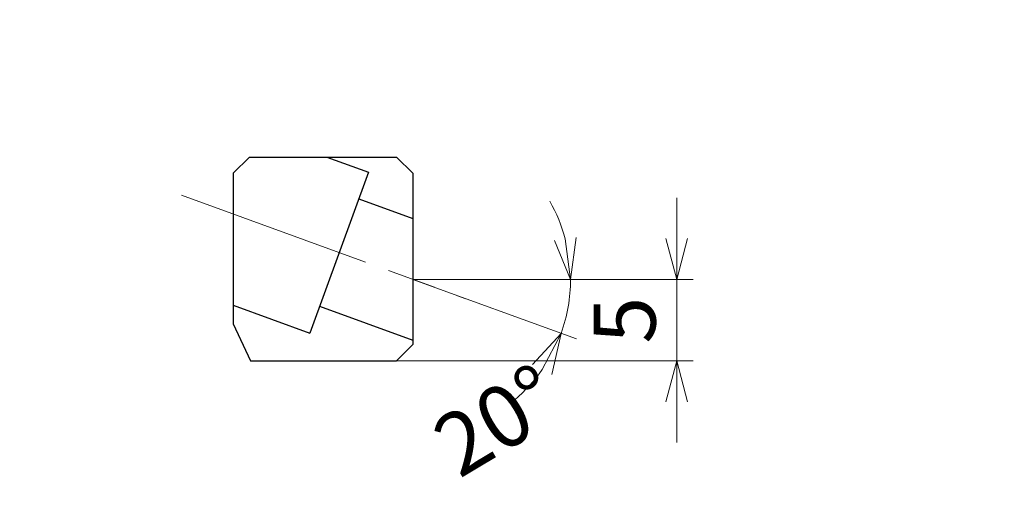
# Model space of a CAD drawing. Units: millimetres. Extents: x -103 to 256, y -104 to 13.
# Drawn here: x 16 to 77, y -78 to -49 of the extents above; entities that cross this region are included whole.
import ezdxf

# ---------------------------------------------------------------- set-up
doc = ezdxf.new("R2010")
doc.units = ezdxf.units.MM
doc.linetypes.add('AM_ISO08W050', pattern=[18, 12, -1.5, 3, -1.5])
for name, color, linetype, lineweight in [('AM_5', 3, 'Continuous', 30), ('中心線', 4, 'AM_ISO08W050', 13), ('実線', 7, 'Continuous', 30)]:
    doc.layers.add(name, color=color, linetype=linetype, lineweight=lineweight)
doc.styles.get("Standard").update_dxf_attribs({"font": 'ISOCP.SHX', "bigfont": 'EXTFONT.SHX'})
doc.dimstyles.new('AM_JIS$0', dxfattribs={"dimtxt": 3.8, "dimasz": 2.5, "dimexe": 1, "dimexo": 0, "dimgap": 0.8, "dimtad": 3, "dimzin": 9, "dimdsep": 46, "dimtxsty": 'STANDARD', "dimblk": 'OPEN30', "dimcen": 0, "dimclrd": 3, "dimclre": 3, "dimclrt": 2, "dimaunit": 1, "dimadec": 0, "dimazin": 2, "dimtp": 0.1, "dimtm": 0.1, "dimtfac": 0.71, "dimtmove": 0, "dimatfit": 0, "dimldrblk": 'OPEN30', "dimfxl": 1, "dimlwd": 13, "dimlwe": 13, "dimarcsym": 0})
doc.dimstyles.new('AM_JIS$2', dxfattribs={"dimtxt": 3.8, "dimasz": 2.5, "dimexe": 1, "dimexo": 0, "dimgap": 0.8, "dimtad": 3, "dimzin": 9, "dimdsep": 46, "dimtxsty": 'STANDARD', "dimblk": 'OPEN30', "dimcen": 0, "dimclrd": 3, "dimclre": 3, "dimclrt": 2, "dimaunit": 1, "dimadec": 0, "dimazin": 2, "dimtp": 0.1, "dimtm": 0.1, "dimtfac": 0.71, "dimtmove": 0, "dimatfit": 0, "dimldrblk": 'OPEN30', "dimfxl": 1, "dimlwd": 13, "dimlwe": 13, "dimarcsym": 0})

# ---------------------------------------------------------------- blocks, each defined once
blk = doc.blocks.new('_Open30')
at = {"color": 0, "linetype": 'ByBlock', "lineweight": -2}
for p, q in [((-1, 0.268), (0, 0)), ((0, 0), (-1, -0.268)), ((0, 0), (-1, 0))]:
    blk.add_line(p, q, dxfattribs=at)
blk = doc.blocks.new('*D597')
at = {"layer": 'AM_5', "color": 3, "lineweight": 13}
for q in [(-65.559, -58.425), (-65.678, -60.691)]:
    blk.add_line((-44, -60.691), q, dxfattribs=at)
for start, end in [(160.13708, 167.06854), (174, 180), (180, 186.93146)]:
    blk.add_arc((-44, -60.691), 20.678, start, end, dxfattribs=at)
at = {"layer": 'Defpoints', "color": 0}
for p in [(-64.665, -59.969), (-44, -60.691), (-43.425, -60.751), (256, -60.691), (-38.666, -61.252)]:
    blk.add_point(p, dxfattribs=at)
at = {"layer": 'AM_5', "color": 3, "lineweight": 13, "xscale": 2.5, "yscale": 2.5, "zscale": 2.5, "rotation": 260.5342691025196}
blk.add_blockref('_Open30', (-64.564, -58.529), dxfattribs=at)
at = {"layer": 'AM_5', "color": 2, "insert": (-65.886, -52.473), "char_height": 3.8, "attachment_point": 5, "rotation": 69.41879}
blk.add_mtext('6°', dxfattribs=at)
blk = doc.blocks.new('_None')
blk = doc.blocks.new('*D696')
at = {"layer": 'AM_5', "color": 3, "lineweight": 13}
for p, q in [((56.577, -62.767), (56.577, -60.267)), ((40.4, -65.267), (57.577, -65.267)), ((56.577, -65.267), (56.577, -70.267)), ((39.4, -70.267), (57.577, -70.267)), ((56.577, -72.767), (56.577, -75.267))]:
    blk.add_line(p, q, dxfattribs=at)
at = {"layer": 'Defpoints', "color": 0}
for p in [(40.4, -65.267), (39.4, -70.267), (56.577, -70.267)]:
    blk.add_point(p, dxfattribs=at)
at = {"layer": 'AM_5', "color": 3, "lineweight": 13, "xscale": 2.5, "yscale": 2.5, "zscale": 2.5}
for p, rotation in [((56.577, -65.267), 270), ((56.577, -70.267), 90)]:
    blk.add_blockref('_Open30', p, dxfattribs=dict(at, rotation=rotation))
at = {"layer": 'AM_5', "color": 2, "insert": (53.877, -67.767), "char_height": 3.8, "attachment_point": 5, "rotation": 90}
blk.add_mtext('5', dxfattribs=at)
blk = doc.blocks.new('*D697')
at = {"layer": 'AM_5', "color": 3, "lineweight": 13}
for p, q in [((40.4, -65.267), (50.427, -68.917)), ((41.752, -65.267), (51.071, -65.267))]:
    blk.add_line(p, q, dxfattribs=at)
for start, end in [(14.85241, 29.70482), (340, 360), (310.29518, 325.14759)]:
    blk.add_arc((40.4, -65.267), 9.671, start, end, dxfattribs=at)
at = {"layer": 'Defpoints', "color": 0}
for p in [(28.942, -61.097), (40.4, -65.267), (40.4, -65.267), (41.752, -65.267), (50.005, -66.39)]:
    blk.add_point(p, dxfattribs=at)
at = {"layer": 'AM_5', "color": 3, "lineweight": 13, "xscale": 2.5, "yscale": 2.5, "zscale": 2.5}
for p, rotation in [((50.071, -65.267), 277.4262041155715), ((49.488, -68.575), 62.57379588442805)]:
    blk.add_blockref('_Open30', p, dxfattribs=dict(at, rotation=rotation))
at = {"layer": 'AM_5', "color": 2, "insert": (45.824, -74.33), "char_height": 3.8, "attachment_point": 5, "rotation": 30.90233}
blk.add_mtext('20°', dxfattribs=at)

msp = doc.modelspace()

# ---------------------------------------------------------------- linework, layer by layer
at = {"layer": '中心線', "lineweight": 13}
msp.add_line((26.2334, -60.1109), (43.6629, -66.4547), dxfattribs=at)
at = {"layer": '実線'}
for p, q in [((29.3996, -58.7669), (30.3996, -57.7669)), ((30.3996, -57.7669), (29.3996, -58.7669)), ((30.3996, -57.7669), (39.3996, -57.7669)), ((35.1435, -57.7669), (37.6892, -58.6935)), ((40.3996, -58.7669), (39.3996, -57.7669)), ((29.3996, -58.7669), (29.3996, -67.9837)), ((37.6892, -58.6935), (34.098, -68.5603)), ((40.3996, -58.7669), (40.3996, -69.2669)), ((37.0907, -60.338), (40.3996, -61.5423)), ((29.3996, -66.8502), (34.098, -68.5603)), ((34.69, -66.9338), (34.7049, -66.9189)), ((34.6966, -66.9158), (40.3996, -68.9916)), ((29.3996, -67.9837), (30.4643, -70.2669)), ((40.3996, -69.2669), (39.3996, -70.2669)), ((30.4643, -70.2669), (39.3996, -70.2669))]:
    msp.add_line(p, q, dxfattribs=at)

# ---------------------------------------------------------------- dimensions: what is measured, and where the dimension line sits
at = {"layer": 'AM_5'}
for base, line1, line2, override, picture, middle in [((-64.6651, -59.9692), ((-43.425, -60.7513), (-38.6656, -61.2516)), ((-44, -60.6909), (256, -60.6909)), {"dimdec": 3, "dimblk1": 'Open30', "dimblk2": 'None', "dimsah": 1, "dimtm": 0.1, "dimtdec": 3}, '*D597', (-63.358, -53.4219)), ((50.0054, -66.3897), ((28.9424, -61.0969), (40.3996, -65.2669)), ((40.3996, -65.2669), (41.752, -65.2669)), {"dimdec": 3, "dimtmove": 2}, '*D697', (45.8241, -74.3298))]:
    dim = msp.add_angular_dim_2l(base=base, line1=line1, line2=line2, dimstyle='AM_JIS$2', override=override, dxfattribs=at)
    dim.commit()
    dim.dimension.update_dxf_attribs({"geometry": picture, "text_midpoint": middle, "dimtype": 162})
dim = msp.add_linear_dim(base=(56.5774, -70.2669), p1=(40.3996, -65.2669), p2=(39.3996, -70.2669), angle=90, dimstyle='AM_JIS$0', override={"dimdec": 3}, dxfattribs=at)
dim.commit()
dim.dimension.update_dxf_attribs({"geometry": '*D696', "text_midpoint": (56.5774, -67.7669), "dimtype": 160})

doc.saveas('drawing.dxf')
